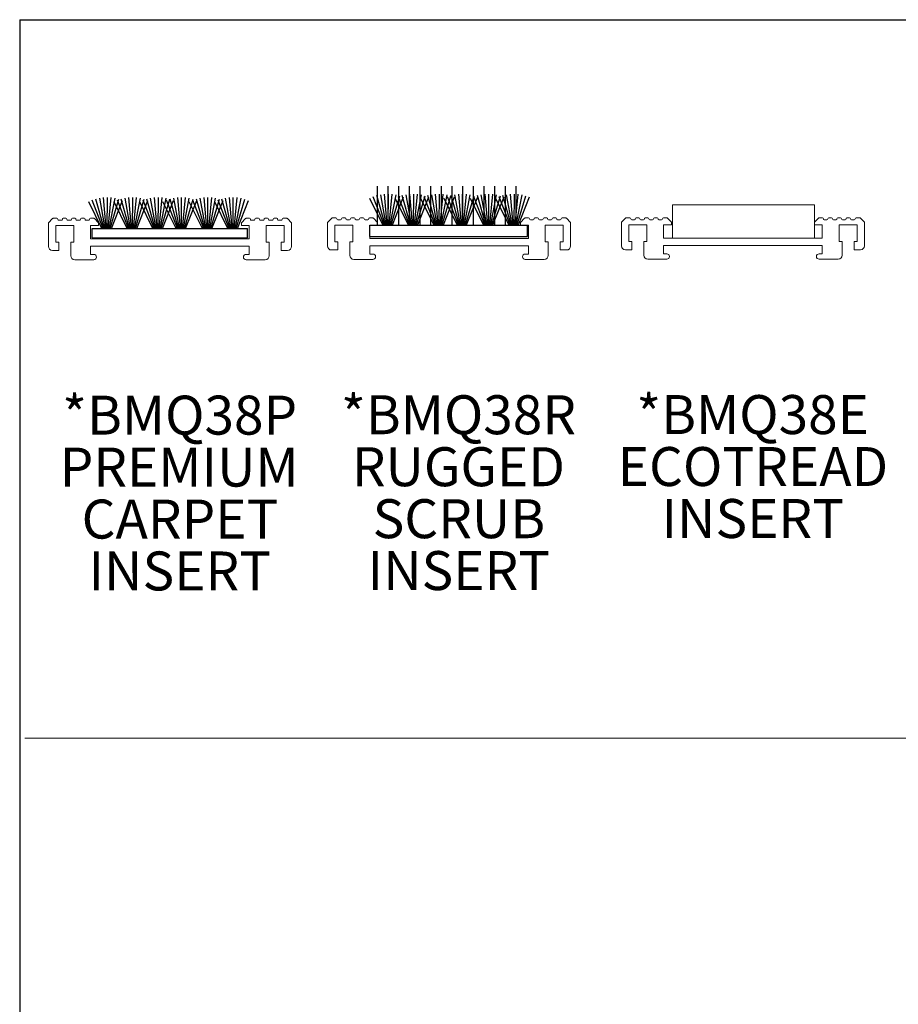
# Model space of a CAD drawing. Units: inches. Extents: x 1.1 to 86.6, y 1.6 to 67.1.
# Drawn here: x 2.6 to 15.8, y 50.8 to 65.5 of the extents above; entities that cross this region are included whole.
import ezdxf

# ---------------------------------------------------------------- set-up
doc = ezdxf.new("R2010")
doc.units = ezdxf.units.IN
doc.header["$LTSCALE"] = 8
doc.header["$MEASUREMENT"] = 0
doc.layers.add('FORMAT', color=7, linetype='Continuous')
doc.styles.add('SLDTEXTSTYLE0', font='TXT', dxfattribs={"width": 0.605})

# ---------------------------------------------------------------- blocks, each defined once
blk = doc.blocks.new('Block13')
at = {"layer": 'FORMAT', "color": 8, "true_color": 0x808080}
for p, q in [((3.304, 2.793), (2.512, 4.386)), ((3.375, 2.793), (2.724, 4.479)), ((3.44, 2.793), (2.943, 4.552)), ((3.502, 2.793), (3.169, 4.605)), ((3.562, 2.793), (3.398, 4.636)), ((3.621, 2.793), (3.629, 4.646)), ((3.68, 2.793), (3.859, 4.634)), ((3.74, 2.793), (4.088, 4.601)), ((3.803, 2.793), (4.313, 4.547)), ((3.868, 2.793), (4.532, 4.472)), ((4.825, 2.793), (4.033, 4.386)), ((4.895, 2.793), (4.244, 4.479)), ((4.961, 2.793), (4.464, 4.552)), ((5.023, 2.793), (4.689, 4.605)), ((5.083, 2.793), (4.918, 4.636)), ((5.142, 2.793), (5.149, 4.646)), ((5.201, 2.793), (5.38, 4.634)), ((5.261, 2.793), (5.609, 4.601)), ((5.323, 2.793), (5.833, 4.547)), ((5.389, 2.793), (6.052, 4.472)), ((6.359, 2.793), (5.567, 4.386)), ((6.429, 2.793), (5.779, 4.479)), ((6.495, 2.793), (5.998, 4.552)), ((6.557, 2.793), (6.223, 4.605)), ((6.617, 2.793), (6.452, 4.636)), ((6.676, 2.793), (6.683, 4.646)), ((6.735, 2.793), (6.914, 4.634)), ((6.795, 2.793), (7.143, 4.601)), ((6.857, 2.793), (7.368, 4.547)), ((6.923, 2.793), (7.587, 4.472)), ((7.754, 2.793), (6.962, 4.386)), ((7.824, 2.793), (7.174, 4.479)), ((7.89, 2.793), (7.393, 4.552)), ((7.952, 2.793), (7.618, 4.605)), ((8.012, 2.793), (7.847, 4.636)), ((8.071, 2.793), (8.078, 4.646)), ((8.13, 2.793), (8.309, 4.634)), ((8.19, 2.793), (8.538, 4.601)), ((8.252, 2.793), (8.763, 4.547)), ((8.318, 2.793), (8.981, 4.472)), ((9.33, 2.793), (8.538, 4.386)), ((9.401, 2.793), (8.75, 4.479)), ((9.466, 2.793), (8.969, 4.552)), ((9.528, 2.793), (9.195, 4.605)), ((9.588, 2.793), (9.424, 4.636)), ((9.647, 2.793), (9.655, 4.646)), ((9.706, 2.793), (9.885, 4.634)), ((9.766, 2.793), (10.114, 4.601)), ((9.829, 2.793), (10.339, 4.547)), ((9.894, 2.793), (10.558, 4.472)), ((10.851, 2.793), (10.059, 4.386)), ((10.851, 2.793), (10.059, 4.386)), ((10.921, 2.793), (10.27, 4.479)), ((10.921, 2.793), (10.27, 4.479)), ((10.987, 2.793), (10.49, 4.552)), ((10.987, 2.793), (10.49, 4.552)), ((11.049, 2.793), (10.715, 4.605)), ((11.049, 2.793), (10.715, 4.605)), ((11.109, 2.793), (10.944, 4.636)), ((11.109, 2.793), (10.944, 4.636)), ((11.168, 2.793), (11.175, 4.646)), ((11.168, 2.793), (11.175, 4.646)), ((11.227, 2.793), (11.406, 4.634)), ((11.227, 2.793), (11.406, 4.634)), ((11.287, 2.793), (11.635, 4.601)), ((11.287, 2.793), (11.635, 4.601)), ((11.349, 2.793), (11.859, 4.547)), ((11.349, 2.793), (11.859, 4.547)), ((11.415, 2.793), (12.078, 4.472)), ((11.415, 2.793), (12.078, 4.472)), ((2.724, 2.234), (2.724, 2.793)), ((2.724, 2.793), (12.015, 2.793)), ((12.015, 2.234), (12.015, 2.793)), ((2.724, 2.234), (12.015, 2.234))]:
    blk.add_line(p, q, dxfattribs=at)
blk = doc.blocks.new('SW_NOTE_10')
at = {"layer": 'FORMAT', "color": 0, "char_height": 0.5833, "attachment_point": 2, "style": 'SLDTEXTSTYLE0'}
for s, insert in [('*BMQ38P', (1.741, 0.752)), ('PREMIUM', (1.733, -0.026)), ('CARPET', (1.746, -0.804)), ('INSERT', (1.743, -1.581))]:
    blk.add_mtext(s, dxfattribs=dict(at, insert=insert))
blk = doc.blocks.new('Block14')
at = {"layer": 'FORMAT', "color": 8, "true_color": 0x808080}
for p, q in [((-4.267, 6.008), (-4.267, 8.337)), ((-3.627, 6.008), (-3.627, 8.337)), ((-2.987, 6.008), (-2.987, 8.337)), ((-2.347, 6.008), (-2.347, 8.337)), ((-1.707, 6.008), (-1.707, 8.337)), ((-1.067, 6.008), (-1.067, 8.337)), ((-0.427, 6.008), (-0.427, 8.337)), ((0.213, 6.008), (0.213, 8.337)), ((0.853, 6.008), (0.853, 8.337)), ((1.493, 6.008), (1.493, 8.337)), ((2.133, 6.008), (2.133, 8.337)), ((2.773, 6.008), (2.773, 8.337)), ((3.413, 6.008), (3.413, 8.337)), ((4.053, 6.008), (4.053, 8.337)), ((-3.862, 6.011), (-4.513, 7.697)), ((-3.797, 6.011), (-4.293, 7.77)), ((-3.735, 6.011), (-4.068, 7.822)), ((-3.675, 6.011), (-3.839, 7.853)), ((-3.616, 6.011), (-3.608, 7.863)), ((-3.557, 6.011), (-3.377, 7.852)), ((-3.497, 6.011), (-3.149, 7.818)), ((-3.434, 6.011), (-2.924, 7.764)), ((-3.368, 6.011), (-2.705, 7.689)), ((-2.342, 6.011), (-2.992, 7.697)), ((-2.276, 6.011), (-2.773, 7.77)), ((-2.214, 6.011), (-2.548, 7.822)), ((-2.154, 6.011), (-2.319, 7.853)), ((-2.095, 6.011), (-2.088, 7.863)), ((-2.036, 6.011), (-1.857, 7.852)), ((-1.976, 6.011), (-1.628, 7.818)), ((-1.914, 6.011), (-1.403, 7.764)), ((-1.848, 6.011), (-1.185, 7.689)), ((-0.807, 6.011), (-1.458, 7.697)), ((-0.742, 6.011), (-1.239, 7.77)), ((-0.68, 6.011), (-1.013, 7.822)), ((-0.62, 6.011), (-0.784, 7.853)), ((-0.561, 6.011), (-0.553, 7.863)), ((-0.502, 6.011), (-0.322, 7.852)), ((-0.442, 6.011), (-0.094, 7.818)), ((-0.379, 6.011), (0.131, 7.764)), ((-0.314, 6.011), (0.35, 7.689)), ((0.588, 6.011), (-0.063, 7.697)), ((0.653, 6.011), (0.156, 7.77)), ((0.715, 6.011), (0.382, 7.822)), ((0.775, 6.011), (0.611, 7.853)), ((0.834, 6.011), (0.842, 7.863)), ((0.893, 6.011), (1.072, 7.852)), ((0.953, 6.011), (1.301, 7.818)), ((1.015, 6.011), (1.526, 7.764)), ((1.081, 6.011), (1.745, 7.689)), ((2.164, 6.011), (1.513, 7.697)), ((2.229, 6.011), (1.733, 7.77)), ((2.291, 6.011), (1.958, 7.822)), ((2.351, 6.011), (2.187, 7.853)), ((2.41, 6.011), (2.418, 7.863)), ((2.469, 6.011), (2.649, 7.852)), ((2.529, 6.011), (2.877, 7.818)), ((2.592, 6.011), (3.102, 7.764)), ((2.658, 6.011), (3.321, 7.689)), ((3.684, 6.011), (3.034, 7.697)), ((3.684, 6.011), (3.034, 7.697)), ((3.75, 6.011), (3.253, 7.77)), ((3.75, 6.011), (3.253, 7.77)), ((3.812, 6.011), (3.478, 7.822)), ((3.812, 6.011), (3.478, 7.822)), ((3.872, 6.011), (3.707, 7.853)), ((3.872, 6.011), (3.707, 7.853)), ((3.931, 6.011), (3.938, 7.863)), ((3.931, 6.011), (3.938, 7.863)), ((3.99, 6.011), (4.169, 7.852)), ((3.99, 6.011), (4.169, 7.852)), ((4.05, 6.011), (4.398, 7.818)), ((4.05, 6.011), (4.398, 7.818)), ((4.112, 6.011), (4.623, 7.764)), ((4.112, 6.011), (4.623, 7.764)), ((4.178, 6.011), (4.841, 7.689)), ((4.178, 6.011), (4.841, 7.689)), ((-3.932, 6.011), (-4.724, 7.603)), ((-2.412, 6.011), (-3.204, 7.603)), ((-0.878, 6.011), (-1.669, 7.603)), ((0.517, 6.011), (-0.275, 7.603)), ((2.094, 6.011), (1.302, 7.603)), ((3.614, 6.011), (2.822, 7.603)), ((3.614, 6.011), (2.822, 7.603)), ((-4.724, 5.32), (-4.724, 6.008)), ((-4.724, 6.008), (4.725, 6.008)), ((4.725, 5.32), (4.725, 6.008)), ((-4.724, 5.32), (4.725, 5.32))]:
    blk.add_line(p, q, dxfattribs=at)
blk = doc.blocks.new('SW_NOTE_11')
at = {"layer": 'FORMAT', "color": 0, "char_height": 0.5833, "attachment_point": 2, "style": 'SLDTEXTSTYLE0'}
for s, insert in [('*BMQ38R', (1.759, 0.752)), ('RUGGED', (1.757, -0.026)), ('SCRUB', (1.765, -0.804)), ('INSERT', (1.764, -1.581))]:
    blk.add_mtext(s, dxfattribs=dict(at, insert=insert))
blk = doc.blocks.new('SW_NOTE_12')
at = {"layer": 'FORMAT', "color": 0, "char_height": 0.5833, "attachment_point": 2, "style": 'SLDTEXTSTYLE0'}
for s, insert in [('*BMQ38E', (1.741, 0.752)), ('ECOTREAD', (1.746, -0.026)), ('INSERT', (1.743, -0.804))]:
    blk.add_mtext(s, dxfattribs=dict(at, insert=insert))

msp = doc.modelspace()

# ---------------------------------------------------------------- linework, layer by layer
at = {"color": 8, "linetype": 'Continuous', "lineweight": 0, "true_color": 0x808080}
for q in [(85.039416, 65.5365854), (2.639416, 3.1365854)]:
    msp.add_line((2.639416, 65.5365854), q, dxfattribs=at)
at = {"color": 7, "linetype": 'Continuous', "lineweight": 15}
for p, q in [((14.5405301, 62.7656515), (12.4155301, 62.7656515)), ((12.4155301, 62.7656515), (12.4155301, 62.2656515)), ((14.5405301, 62.2656515), (14.5405301, 62.7656515)), ((3.1320558, 62.5593203), (3.0701563, 62.4974208)), ((3.0701563, 62.4974208), (3.0701563, 62.1434208)), ((3.1961563, 62.5634208), (3.1419553, 62.5634208)), ((3.2101563, 62.5474208), (3.2101563, 62.5494208)), ((3.2641563, 62.5334208), (3.2241563, 62.5334208)), ((3.2781563, 62.5494208), (3.2781563, 62.5474208)), ((3.3321563, 62.5634208), (3.2921563, 62.5634208)), ((3.3461563, 62.5474208), (3.3461563, 62.5494208)), ((3.4001563, 62.5334208), (3.3601563, 62.5334208)), ((3.4141563, 62.5494208), (3.4141563, 62.5474208)), ((3.4681563, 62.5634208), (3.4281563, 62.5634208)), ((3.4821563, 62.5474208), (3.4821563, 62.5494208)), ((3.5361563, 62.5334208), (3.4961563, 62.5334208)), ((3.5501563, 62.5494208), (3.5501563, 62.5474208)), ((3.6041563, 62.5634208), (3.5641563, 62.5634208)), ((3.6181563, 62.5474208), (3.6181563, 62.5494208)), ((3.6721563, 62.5334208), (3.6321563, 62.5334208)), ((3.6861563, 62.5494208), (3.6861563, 62.5474208)), ((3.7483573, 62.5634208), (3.7001563, 62.5634208)), ((3.8201563, 62.4974208), (3.7582568, 62.5593203)), ((3.8201563, 62.4574208), (3.8201563, 62.4974208)), ((6.0220558, 62.5593203), (5.9601563, 62.4974208)), ((5.9601563, 62.4974208), (5.9601563, 62.4574208)), ((6.0801563, 62.5634208), (6.0319553, 62.5634208)), ((6.0941563, 62.5474208), (6.0941563, 62.5494208)), ((6.1481563, 62.5334208), (6.1081563, 62.5334208)), ((6.1621563, 62.5494208), (6.1621563, 62.5474208)), ((6.2161563, 62.5634208), (6.1761563, 62.5634208)), ((6.2301563, 62.5474208), (6.2301563, 62.5494208)), ((6.2841563, 62.5334208), (6.2441563, 62.5334208)), ((6.2981563, 62.5494208), (6.2981563, 62.5474208)), ((6.3521563, 62.5634208), (6.3121563, 62.5634208)), ((6.3661563, 62.5474208), (6.3661563, 62.5494208)), ((6.4201563, 62.5334208), (6.3801563, 62.5334208)), ((6.4341563, 62.5494208), (6.4341563, 62.5474208)), ((6.4881563, 62.5634208), (6.4481563, 62.5634208)), ((6.5021563, 62.5474208), (6.5021563, 62.5494208)), ((6.5561563, 62.5334208), (6.5161563, 62.5334208)), ((6.5701563, 62.5494208), (6.5701563, 62.5474208)), ((6.6383573, 62.5634208), (6.5841563, 62.5634208)), ((6.7101563, 62.4974208), (6.6482568, 62.5593203)), ((6.7101563, 62.1434208), (6.7101563, 62.4974208)), ((7.3115096, 62.564951), (7.2496101, 62.5030515)), ((7.2496101, 62.5030515), (7.2496101, 62.1490515)), ((7.3756101, 62.5690515), (7.3214091, 62.5690515)), ((7.3896101, 62.5530515), (7.3896101, 62.5550515)), ((7.4436101, 62.5390515), (7.4036101, 62.5390515)), ((7.4576101, 62.5550515), (7.4576101, 62.5530515)), ((7.5116101, 62.5690515), (7.4716101, 62.5690515)), ((7.5256101, 62.5530515), (7.5256101, 62.5550515)), ((7.5796101, 62.5390515), (7.5396101, 62.5390515)), ((7.5936101, 62.5550515), (7.5936101, 62.5530515)), ((7.6476101, 62.5690515), (7.6076101, 62.5690515)), ((7.6616101, 62.5530515), (7.6616101, 62.5550515)), ((7.7156101, 62.5390515), (7.6756101, 62.5390515)), ((7.7296101, 62.5550515), (7.7296101, 62.5530515)), ((7.7836101, 62.5690515), (7.7436101, 62.5690515)), ((7.7976101, 62.5530515), (7.7976101, 62.5550515)), ((7.8516101, 62.5390515), (7.8116101, 62.5390515)), ((7.8656101, 62.5550515), (7.8656101, 62.5530515)), ((7.9278112, 62.5690515), (7.8796101, 62.5690515)), ((7.9996101, 62.5030515), (7.9377106, 62.564951)), ((7.9996101, 62.4630515), (7.9996101, 62.5030515)), ((10.2015096, 62.564951), (10.1396101, 62.5030515)), ((10.1396101, 62.5030515), (10.1396101, 62.4630515)), ((10.2596101, 62.5690515), (10.2114091, 62.5690515)), ((10.2736101, 62.5530515), (10.2736101, 62.5550515)), ((10.3276101, 62.5390515), (10.2876101, 62.5390515)), ((10.3416101, 62.5550515), (10.3416101, 62.5530515)), ((10.3956101, 62.5690515), (10.3556101, 62.5690515)), ((10.4096101, 62.5530515), (10.4096101, 62.5550515)), ((10.4636101, 62.5390515), (10.4236101, 62.5390515)), ((10.4776101, 62.5550515), (10.4776101, 62.5530515)), ((10.5316101, 62.5690515), (10.4916101, 62.5690515)), ((10.5456101, 62.5530515), (10.5456101, 62.5550515)), ((10.5996101, 62.5390515), (10.5596101, 62.5390515)), ((10.6136101, 62.5550515), (10.6136101, 62.5530515)), ((10.6676101, 62.5690515), (10.6276101, 62.5690515)), ((10.6816101, 62.5530515), (10.6816101, 62.5550515)), ((10.7356101, 62.5390515), (10.6956101, 62.5390515)), ((10.7496101, 62.5550515), (10.7496101, 62.5530515)), ((10.8178112, 62.5690515), (10.7636101, 62.5690515)), ((10.8896101, 62.5030515), (10.8277106, 62.564951)), ((10.8896101, 62.1490515), (10.8896101, 62.5030515)), ((11.7124296, 62.567551), (11.6505301, 62.5056515)), ((11.6505301, 62.5056515), (11.6505301, 62.1516515)), ((11.7765301, 62.5716515), (11.7223291, 62.5716515)), ((11.7905301, 62.5556515), (11.7905301, 62.5576515)), ((11.8445301, 62.5416515), (11.8045301, 62.5416515)), ((11.8585301, 62.5576515), (11.8585301, 62.5556515)), ((11.9125301, 62.5716515), (11.8725301, 62.5716515)), ((11.9265301, 62.5556515), (11.9265301, 62.5576515)), ((11.9805301, 62.5416515), (11.9405301, 62.5416515)), ((11.9945301, 62.5576515), (11.9945301, 62.5556515)), ((12.0485301, 62.5716515), (12.0085301, 62.5716515)), ((12.0625301, 62.5556515), (12.0625301, 62.5576515)), ((12.1165301, 62.5416515), (12.0765301, 62.5416515)), ((12.1305301, 62.5576515), (12.1305301, 62.5556515)), ((12.1845301, 62.5716515), (12.1445301, 62.5716515)), ((12.1985301, 62.5556515), (12.1985301, 62.5576515)), ((12.2525301, 62.5416515), (12.2125301, 62.5416515)), ((12.2665301, 62.5576515), (12.2665301, 62.5556515)), ((12.3287311, 62.5716515), (12.2805301, 62.5716515)), ((12.4005301, 62.5056515), (12.3386306, 62.567551)), ((12.4005301, 62.4656515), (12.4005301, 62.5056515)), ((14.6024296, 62.567551), (14.5405301, 62.5056515)), ((14.5405301, 62.5056515), (14.5405301, 62.4656515)), ((14.6605301, 62.5716515), (14.6123291, 62.5716515)), ((14.6745301, 62.5556515), (14.6745301, 62.5576515)), ((14.7285301, 62.5416515), (14.6885301, 62.5416515)), ((14.7425301, 62.5576515), (14.7425301, 62.5556515)), ((14.7965301, 62.5716515), (14.7565301, 62.5716515)), ((14.8105301, 62.5556515), (14.8105301, 62.5576515)), ((14.8645301, 62.5416515), (14.8245301, 62.5416515)), ((14.8785301, 62.5576515), (14.8785301, 62.5556515)), ((14.9325301, 62.5716515), (14.8925301, 62.5716515)), ((14.9465301, 62.5556515), (14.9465301, 62.5576515)), ((15.0005301, 62.5416515), (14.9605301, 62.5416515)), ((15.0145301, 62.5576515), (15.0145301, 62.5556515)), ((15.0685301, 62.5716515), (15.0285301, 62.5716515)), ((15.0825301, 62.5556515), (15.0825301, 62.5576515)), ((15.1365301, 62.5416515), (15.0965301, 62.5416515)), ((15.1505301, 62.5576515), (15.1505301, 62.5556515)), ((15.2187311, 62.5716515), (15.1645301, 62.5716515)), ((15.2905301, 62.5056515), (15.2286306, 62.567551)), ((15.2905301, 62.1516515), (15.2905301, 62.5056515)), ((3.1791563, 62.2074208), (3.1791563, 62.4574208)), ((3.1791563, 62.4574208), (3.4491563, 62.4574208)), ((3.4491563, 62.4574208), (3.4491563, 62.2074208)), ((3.7021563, 62.2574208), (3.7021563, 62.4574208)), ((3.7021563, 62.4574208), (3.8201563, 62.4574208)), ((5.9601563, 62.4574208), (6.0781563, 62.4574208)), ((6.0781563, 62.4574208), (6.0781563, 62.2574208)), ((6.3311563, 62.2074208), (6.3311563, 62.4574208)), ((6.3311563, 62.4574208), (6.6011563, 62.4574208)), ((6.6011563, 62.4574208), (6.6011563, 62.2074208)), ((7.3586101, 62.2130515), (7.3586101, 62.4630515)), ((7.3586101, 62.4630515), (7.6286101, 62.4630515)), ((7.6286101, 62.4630515), (7.6286101, 62.2130515)), ((7.8816101, 62.2630515), (7.8816101, 62.4630515)), ((7.8816101, 62.4630515), (7.9996101, 62.4630515)), ((10.1396101, 62.4630515), (10.2576101, 62.4630515)), ((10.2576101, 62.4630515), (10.2576101, 62.2630515)), ((10.5106101, 62.2130515), (10.5106101, 62.4630515)), ((10.5106101, 62.4630515), (10.7806101, 62.4630515)), ((10.7806101, 62.4630515), (10.7806101, 62.2130515)), ((11.7595301, 62.2156515), (11.7595301, 62.4656515)), ((11.7595301, 62.4656515), (12.0295301, 62.4656515)), ((12.0295301, 62.4656515), (12.0295301, 62.2156515)), ((12.2825301, 62.2656515), (12.2825301, 62.4656515)), ((12.2825301, 62.4656515), (12.4005301, 62.4656515)), ((14.5405301, 62.4656515), (14.6585301, 62.4656515)), ((14.6585301, 62.4656515), (14.6585301, 62.2656515)), ((14.9115301, 62.2156515), (14.9115301, 62.4656515)), ((14.9115301, 62.4656515), (15.1815301, 62.4656515)), ((15.1815301, 62.4656515), (15.1815301, 62.2156515)), ((3.2241563, 62.2074208), (3.1791563, 62.2074208)), ((3.2241563, 62.0834208), (3.2241563, 62.2074208)), ((3.4491563, 62.2074208), (3.4041563, 62.2074208)), ((3.4041563, 62.2074208), (3.4041563, 62.0034208)), ((6.0781563, 62.2574208), (3.7021563, 62.2574208)), ((6.3761563, 62.2074208), (6.3311563, 62.2074208)), ((6.3761563, 62.0034208), (6.3761563, 62.2074208)), ((6.6011563, 62.2074208), (6.5561563, 62.2074208)), ((6.5561563, 62.2074208), (6.5561563, 62.0834208)), ((7.4036101, 62.2130515), (7.3586101, 62.2130515)), ((7.4036101, 62.0890515), (7.4036101, 62.2130515)), ((7.6286101, 62.2130515), (7.5836101, 62.2130515)), ((7.5836101, 62.2130515), (7.5836101, 62.0090515)), ((10.2576101, 62.2630515), (7.8816101, 62.2630515)), ((10.5556101, 62.2130515), (10.5106101, 62.2130515)), ((10.5556101, 62.0090515), (10.5556101, 62.2130515)), ((10.7806101, 62.2130515), (10.7356101, 62.2130515)), ((10.7356101, 62.2130515), (10.7356101, 62.0890515)), ((11.8045301, 62.2156515), (11.7595301, 62.2156515)), ((11.8045301, 62.0916515), (11.8045301, 62.2156515)), ((12.0295301, 62.2156515), (11.9845301, 62.2156515)), ((11.9845301, 62.2156515), (11.9845301, 62.0116515)), ((14.6585301, 62.2656515), (12.2825301, 62.2656515)), ((12.4155301, 62.2656515), (14.5405301, 62.2656515)), ((14.9565301, 62.2156515), (14.9115301, 62.2156515)), ((14.9565301, 62.0116515), (14.9565301, 62.2156515)), ((15.1815301, 62.2156515), (15.1365301, 62.2156515)), ((15.1365301, 62.2156515), (15.1365301, 62.0916515)), ((3.1301563, 62.0834208), (3.2241563, 62.0834208)), ((3.7021563, 62.0234208), (3.7021563, 62.1474208)), ((3.7021563, 62.1474208), (6.0781563, 62.1474208)), ((6.0781563, 62.1474208), (6.0781563, 62.0234208)), ((6.5561563, 62.0834208), (6.6501563, 62.0834208)), ((7.3096101, 62.0890515), (7.4036101, 62.0890515)), ((7.8816101, 62.0290515), (7.8816101, 62.1530515)), ((7.8816101, 62.1530515), (10.2576101, 62.1530515)), ((10.2576101, 62.1530515), (10.2576101, 62.0290515)), ((10.7356101, 62.0890515), (10.8296101, 62.0890515)), ((11.7105301, 62.0916515), (11.8045301, 62.0916515)), ((12.2825301, 62.0316515), (12.2825301, 62.1556515)), ((12.2825301, 62.1556515), (14.6585301, 62.1556515)), ((14.6585301, 62.1556515), (14.6585301, 62.0316515)), ((15.1365301, 62.0916515), (15.2305301, 62.0916515)), ((3.4641563, 61.9434208), (3.7501563, 61.9434208)), ((3.7501563, 62.0234208), (3.7021563, 62.0234208)), ((6.0781563, 62.0234208), (6.0301563, 62.0234208)), ((6.0301563, 61.9434208), (6.3161563, 61.9434208)), ((7.6436101, 61.9490515), (7.9296101, 61.9490515)), ((7.9296101, 62.0290515), (7.8816101, 62.0290515)), ((10.2576101, 62.0290515), (10.2096101, 62.0290515)), ((10.2096101, 61.9490515), (10.4956101, 61.9490515)), ((12.0445301, 61.9516515), (12.3305301, 61.9516515)), ((12.3305301, 62.0316515), (12.2825301, 62.0316515)), ((14.6585301, 62.0316515), (14.6105301, 62.0316515)), ((14.6105301, 61.9516515), (14.8965301, 61.9516515))]:
    msp.add_line(p, q, dxfattribs=at)
for centre, radius, start, end in [((3.1419553, 62.5494208), 0.014, 90, 135), ((3.1961563, 62.5494208), 0.014, 0, 90), ((3.2241563, 62.5474208), 0.014, 180, 270), ((3.2641563, 62.5474208), 0.014, 270, 0), ((3.2921563, 62.5494208), 0.014, 90, 180), ((3.3321563, 62.5494208), 0.014, 0, 90), ((3.3601563, 62.5474208), 0.014, 180, 270), ((3.4001563, 62.5474208), 0.014, 270, 0), ((3.4281563, 62.5494208), 0.014, 90, 180), ((3.4681563, 62.5494208), 0.014, 0, 90), ((3.4961563, 62.5474208), 0.014, 180, 270), ((3.5361563, 62.5474208), 0.014, 270, 0), ((3.5641563, 62.5494208), 0.014, 90, 180), ((3.6041563, 62.5494208), 0.014, 0, 90), ((3.6321563, 62.5474208), 0.014, 180, 270), ((3.6721563, 62.5474208), 0.014, 270, 0), ((3.7001563, 62.5494208), 0.014, 90, 180), ((3.7483573, 62.5494208), 0.014, 45, 90), ((6.0319553, 62.5494208), 0.014, 90, 135), ((6.0801563, 62.5494208), 0.014, 0, 90), ((6.1081563, 62.5474208), 0.014, 180, 270), ((6.1481563, 62.5474208), 0.014, 270, 0), ((6.1761563, 62.5494208), 0.014, 90, 180), ((6.2161563, 62.5494208), 0.014, 0, 90), ((6.2441563, 62.5474208), 0.014, 180, 270), ((6.2841563, 62.5474208), 0.014, 270, 0), ((6.3121563, 62.5494208), 0.014, 90, 180), ((6.3521563, 62.5494208), 0.014, 0, 90), ((6.3801563, 62.5474208), 0.014, 180, 270), ((6.4201563, 62.5474208), 0.014, 270, 0), ((6.4481563, 62.5494208), 0.014, 90, 180), ((6.4881563, 62.5494208), 0.014, 0, 90), ((6.5161563, 62.5474208), 0.014, 180, 270), ((6.5561563, 62.5474208), 0.014, 270, 0), ((6.5841563, 62.5494208), 0.014, 90, 180), ((6.6383573, 62.5494208), 0.014, 45, 90), ((7.3214091, 62.5550515), 0.014, 90, 135), ((7.3756101, 62.5550515), 0.014, 0, 90), ((7.4036101, 62.5530515), 0.014, 180, 270), ((7.4436101, 62.5530515), 0.014, 270, 0), ((7.4716101, 62.5550515), 0.014, 90, 180), ((7.5116101, 62.5550515), 0.014, 0, 90), ((7.5396101, 62.5530515), 0.014, 180, 270), ((7.5796101, 62.5530515), 0.014, 270, 0), ((7.6076101, 62.5550515), 0.014, 90, 180), ((7.6476101, 62.5550515), 0.014, 0, 90), ((7.6756101, 62.5530515), 0.014, 180, 270), ((7.7156101, 62.5530515), 0.014, 270, 0), ((7.7436101, 62.5550515), 0.014, 90, 180), ((7.7836101, 62.5550515), 0.014, 0, 90), ((7.8116101, 62.5530515), 0.014, 180, 270), ((7.8516101, 62.5530515), 0.014, 270, 0), ((7.8796101, 62.5550515), 0.014, 90, 180), ((7.9278112, 62.5550515), 0.014, 45, 90), ((10.2114091, 62.5550515), 0.014, 90, 135), ((10.2596101, 62.5550515), 0.014, 0, 90), ((10.2876101, 62.5530515), 0.014, 180, 270), ((10.3276101, 62.5530515), 0.014, 270, 0), ((10.3556101, 62.5550515), 0.014, 90, 180), ((10.3956101, 62.5550515), 0.014, 0, 90), ((10.4236101, 62.5530515), 0.014, 180, 270), ((10.4636101, 62.5530515), 0.014, 270, 0), ((10.4916101, 62.5550515), 0.014, 90, 180), ((10.5316101, 62.5550515), 0.014, 0, 90), ((10.5596101, 62.5530515), 0.014, 180, 270), ((10.5996101, 62.5530515), 0.014, 270, 0), ((10.6276101, 62.5550515), 0.014, 90, 180), ((10.6676101, 62.5550515), 0.014, 0, 90), ((10.6956101, 62.5530515), 0.014, 180, 270), ((10.7356101, 62.5530515), 0.014, 270, 0), ((10.7636101, 62.5550515), 0.014, 90, 180), ((10.8178112, 62.5550515), 0.014, 45, 90), ((11.7223291, 62.5576515), 0.014, 90, 135), ((11.7765301, 62.5576515), 0.014, 0, 90), ((11.8045301, 62.5556515), 0.014, 180, 270), ((11.8445301, 62.5556515), 0.014, 270, 0), ((11.8725301, 62.5576515), 0.014, 90, 180), ((11.9125301, 62.5576515), 0.014, 0, 90), ((11.9405301, 62.5556515), 0.014, 180, 270), ((11.9805301, 62.5556515), 0.014, 270, 0), ((12.0085301, 62.5576515), 0.014, 90, 180), ((12.0485301, 62.5576515), 0.014, 0, 90), ((12.0765301, 62.5556515), 0.014, 180, 270), ((12.1165301, 62.5556515), 0.014, 270, 0), ((12.1445301, 62.5576515), 0.014, 90, 180), ((12.1845301, 62.5576515), 0.014, 0, 90), ((12.2125301, 62.5556515), 0.014, 180, 270), ((12.2525301, 62.5556515), 0.014, 270, 0), ((12.2805301, 62.5576515), 0.014, 90, 180), ((12.3287311, 62.5576515), 0.014, 45, 90), ((14.6123291, 62.5576515), 0.014, 90, 135), ((14.6605301, 62.5576515), 0.014, 0, 90), ((14.6885301, 62.5556515), 0.014, 180, 270), ((14.7285301, 62.5556515), 0.014, 270, 0), ((14.7565301, 62.5576515), 0.014, 90, 180), ((14.7965301, 62.5576515), 0.014, 0, 90), ((14.8245301, 62.5556515), 0.014, 180, 270), ((14.8645301, 62.5556515), 0.014, 270, 0), ((14.8925301, 62.5576515), 0.014, 90, 180), ((14.9325301, 62.5576515), 0.014, 0, 90), ((14.9605301, 62.5556515), 0.014, 180, 270), ((15.0005301, 62.5556515), 0.014, 270, 0), ((15.0285301, 62.5576515), 0.014, 90, 180), ((15.0685301, 62.5576515), 0.014, 0, 90), ((15.0965301, 62.5556515), 0.014, 180, 270), ((15.1365301, 62.5556515), 0.014, 270, 0), ((15.1645301, 62.5576515), 0.014, 90, 180), ((15.2187311, 62.5576515), 0.014, 45, 90), ((3.1301563, 62.1434208), 0.06, 180, 270), ((6.6501563, 62.1434208), 0.06, 270, 0), ((7.3096101, 62.1490515), 0.06, 180, 270), ((10.8296101, 62.1490515), 0.06, 270, 0), ((11.7105301, 62.1516515), 0.06, 180, 270), ((15.2305301, 62.1516515), 0.06, 270, 0), ((3.4641563, 62.0034208), 0.06, 180, 270), ((3.7501563, 61.9834208), 0.04, 270, 90), ((6.0301563, 61.9834208), 0.04, 90, 270), ((6.3161563, 62.0034208), 0.06, 270, 0), ((7.6436101, 62.0090515), 0.06, 180, 270), ((7.9296101, 61.9890515), 0.04, 270, 90), ((10.2096101, 61.9890515), 0.04, 90, 270), ((10.4956101, 62.0090515), 0.06, 270, 0), ((12.0445301, 62.0116515), 0.06, 180, 270), ((12.3305301, 61.9916515), 0.04, 270, 90), ((14.6105301, 61.9916515), 0.04, 90, 270), ((14.8965301, 62.0116515), 0.06, 270, 0)]:
    msp.add_arc(centre, radius, start, end, dxfattribs=at)
at = {"layer": 'FORMAT'}
for q in [(85.039416, 65.5365854), (2.639416, 3.1365854)]:
    msp.add_line((2.639416, 65.5365854), q, dxfattribs=at)
at = {"layer": 'FORMAT', "color": 11, "lineweight": 0, "true_color": 0xff8040}
msp.add_line((43.8209438, 54.7837102), (2.7154553, 54.7837102), dxfattribs=at)

# ---------------------------------------------------------------- block references
at = {"layer": 'FORMAT', "xscale": 0.25, "yscale": 0.25, "zscale": 0.25}
for name, p in [('Block14', (9.0626038, 60.9610666)), ('Block13', (3.0451059, 61.7144231))]:
    msp.add_blockref(name, p, dxfattribs=at)
at = {"layer": 'FORMAT', "color": 8, "true_color": 0x808080}
for name, p in [('SW_NOTE_10', (3.2940967, 59.1567453)), ('SW_NOTE_11', (7.4519456, 59.162376)), ('SW_NOTE_12', (11.8744706, 59.1649759))]:
    msp.add_blockref(name, p, dxfattribs=at)

doc.saveas('drawing.dxf')
